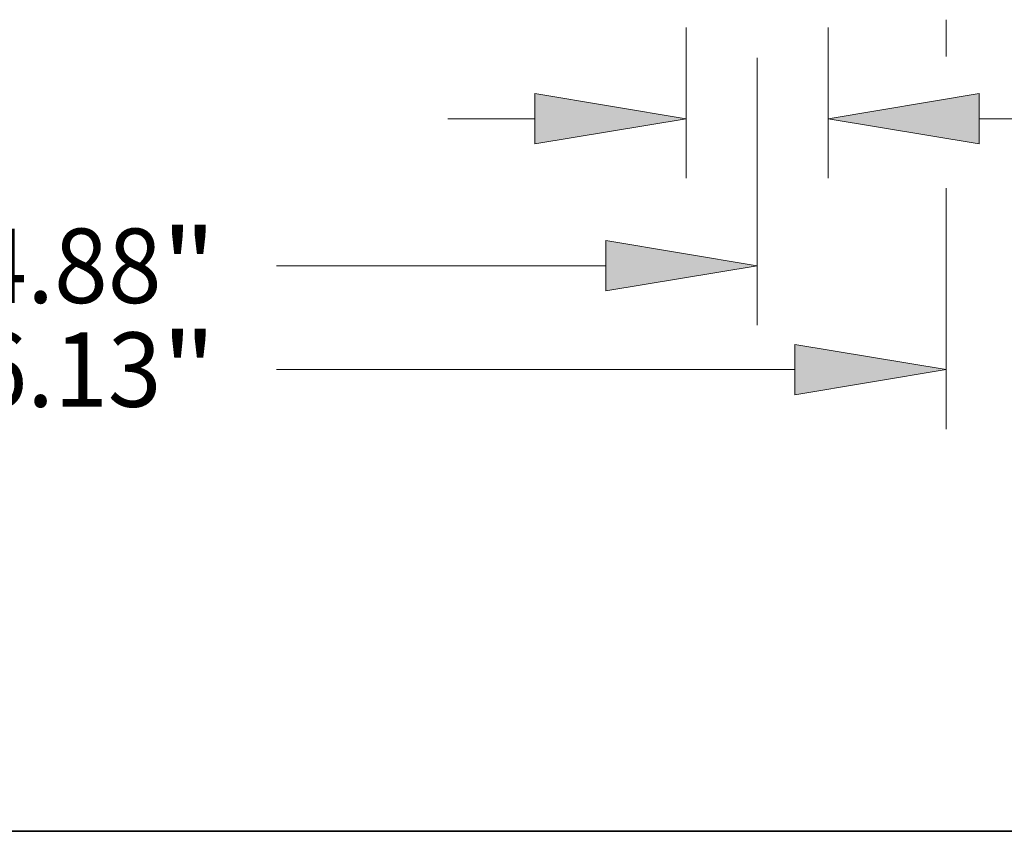
# Model space of a CAD drawing. Extents: x 0 to 10.8, y 0 to 8.2.
# Drawn here: x 3.6 to 4.9, y 0.2 to 1.3 of the extents above; entities that cross this region are included whole.
import ezdxf
from ezdxf.enums import TextEntityAlignment as Align

# ---------------------------------------------------------------- set-up
doc = ezdxf.new("R2010")
doc.units = 0
doc.header["$MEASUREMENT"] = 0
doc.layers.get('0').update_dxf_attribs({"lineweight": 13})
doc.layers.add('1', color=7, linetype='Continuous', lineweight=13)
doc.styles.get("Standard").update_dxf_attribs({"font": 'isocp.shx'})

# ---------------------------------------------------------------- blocks, each defined once
blk = doc.blocks.new('BLOCK16')
at = {"color": 7, "lineweight": 13, "ltscale": 0.003052}
blk.add_line((3.0625, -0.483202), (3.0625, -0.605292), dxfattribs=at)
at = {"color": 7, "lineweight": 13, "ltscale": 0.03937}
for p, q in [((3.0625, -1.040449), (3.0625, -1.837444)), ((0.849389, -1.640593), (2.562507, -1.640593))]:
    blk.add_line(p, q, dxfattribs=at)
blk.add_lwpolyline([(2.562507, -1.723926), (3.0625, -1.640593), (2.562507, -1.557262)], close=True, dxfattribs=at)
blk.add_solid([(2.562507, -1.723926), (3.0625, -1.640593), (2.562507, -1.723926), (2.562507, -1.557262)], dxfattribs=at)
for s, p, p2 in [('6.13', (-0.153326, -1.763625), (0.468943, -1.763625)), ('"', (0.468943, -1.763625), (0.649389, -1.763625))]:
    blk.add_text(s, height=0.246063, dxfattribs=at).set_placement(p, p2, align=Align.FIT)
blk = doc.blocks.new('BLOCK17')
at = {"color": 7, "lineweight": 13, "ltscale": 0.012459}
for p, q in [((2.2031, -0.50935), (2.2031, -1.007694)), ((2.6719, -0.50935), (2.6719, -1.007694))]:
    blk.add_line(p, q, dxfattribs=at)
at = {"color": 7, "lineweight": 13, "ltscale": 0.007185}
blk.add_line((1.415698, -0.810843), (1.703107, -0.810843), dxfattribs=at)
at = {"color": 7, "lineweight": 13, "ltscale": 0.008445}
blk.add_line((3.171893, -0.810843), (3.509699, -0.810843), dxfattribs=at)
at = {"color": 7, "lineweight": 13, "ltscale": 0.03937}
for points in [[(1.703107, -0.894175), (2.2031, -0.810843), (1.703107, -0.727511)], [(3.171893, -0.727511), (2.6719, -0.810843), (3.171893, -0.894175)]]:
    blk.add_lwpolyline(points, close=True, dxfattribs=at)
for points in [[(1.703107, -0.894175), (2.2031, -0.810843), (1.703107, -0.894175), (1.703107, -0.727511)], [(3.171893, -0.727511), (2.6719, -0.810843), (3.171893, -0.727511), (3.171893, -0.894175)]]:
    blk.add_solid(points, dxfattribs=at)
for s, p, p2 in [('0.47', (3.709699, -0.933875), (4.331968, -0.933875)), ('"', (4.331968, -0.933875), (4.512414, -0.933875)), ('TYP.', (3.709699, -1.327576), (4.519715, -1.327576))]:
    blk.add_text(s, height=0.246063, dxfattribs=at).set_placement(p, p2, align=Align.FIT)
blk = doc.blocks.new('BLOCK18')
at = {"color": 7, "lineweight": 13, "ltscale": 0.03937}
for p, q in [((2.4375, -0.609646), (2.4375, -1.494075)), ((0.849389, -1.297225), (1.937507, -1.297225))]:
    blk.add_line(p, q, dxfattribs=at)
blk.add_lwpolyline([(1.937507, -1.380557), (2.4375, -1.297225), (1.937507, -1.213893)], close=True, dxfattribs=at)
blk.add_solid([(1.937507, -1.380557), (2.4375, -1.297225), (1.937507, -1.380557), (1.937507, -1.213893)], dxfattribs=at)
for s, p, p2 in [('4.88', (-0.153326, -1.420256), (0.468943, -1.420256)), ('"', (0.468943, -1.420256), (0.649389, -1.420256))]:
    blk.add_text(s, height=0.246063, dxfattribs=at).set_placement(p, p2, align=Align.FIT)

msp = doc.modelspace()

# ---------------------------------------------------------------- linework, layer by layer
at = {"layer": '1', "color": 7, "lineweight": 35, "ltscale": 0.03937}
msp.add_line((0.25, 0.25), (10.75, 0.25), dxfattribs=at)

# ---------------------------------------------------------------- block references
at = {"lineweight": 0, "xscale": 0.4, "yscale": 0.4, "zscale": 0.4}
for name in ['BLOCK16', 'BLOCK17', 'BLOCK18']:
    msp.add_blockref(name, (3.6, 1.5171), dxfattribs=at)

doc.saveas('drawing.dxf')
